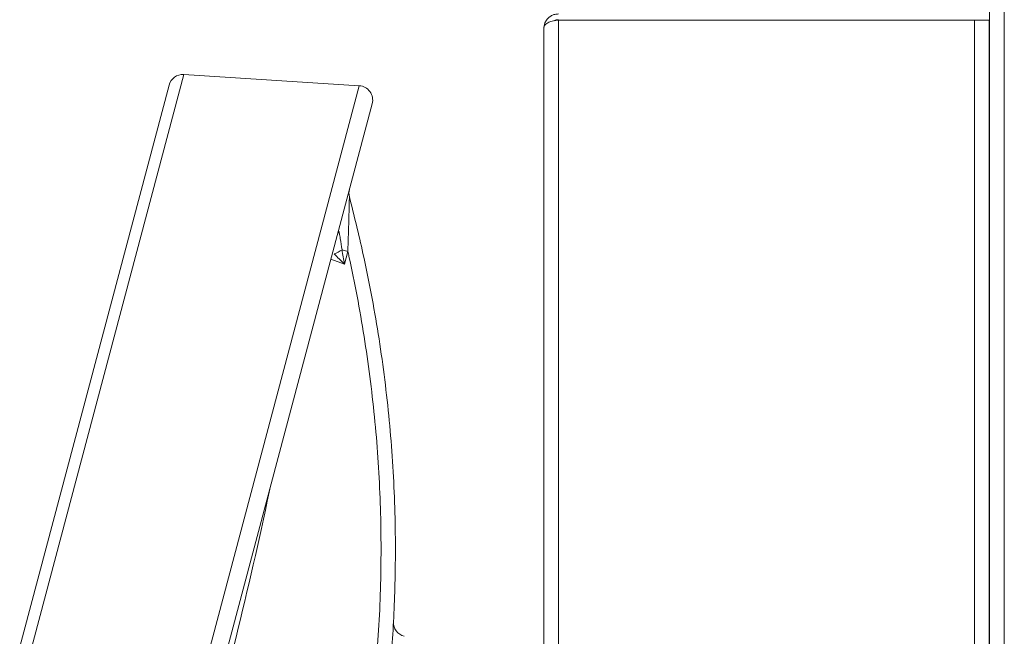
# Model space of a CAD drawing. Units: millimetres. Extents: x 79 to 275, y 57 to 244.
# Drawn here: x 100 to 127, y 161 to 178 of the extents above; entities that cross this region are included whole.
import ezdxf

# ---------------------------------------------------------------- set-up
doc = ezdxf.new("R2010")
doc.units = ezdxf.units.MM
doc.layers.add('SLD-0', color=1, linetype='Continuous')

msp = doc.modelspace()

# ---------------------------------------------------------------- linework, layer by layer
at = {"layer": 'SLD-0', "color": 179, "linetype": 'Continuous', "lineweight": 15}
for p, q in [((127.074, 221.993), (127.074, 90.893)), ((126.664, 90.658), (126.664, 189.843)), ((114.664, 178.252), (114.664, 90.498)), ((114.664, 178.252), (126.244, 178.252)), ((126.244, 90.498), (126.244, 178.252)), ((126.244, 178.252), (126.654, 178.252)), ((126.654, 178.252), (126.654, 90.498)), ((114.254, 178.016), (114.254, 90.733)), ((126.654, 177.143), (126.664, 177.143)), ((109.116, 176.426), (104.232, 176.739)), ((126.654, 176.743), (126.664, 176.743)), ((94.495, 141.337), (103.82, 176.442)), ((109.477, 175.924), (104.57, 157.452)), ((108.637, 171.854), (108.798, 171.811)), ((108.798, 171.811), (108.704, 171.456))]:
    msp.add_line(p, q, dxfattribs=at)
at = {"layer": 'SLD-0', "color": 8, "linetype": 'Continuous', "lineweight": 15}
for p, q in [((104.232, 176.739), (94.706, 140.875)), ((99.101, 138.723), (109.116, 176.426)), ((108.52, 172.301), (108.51, 172.283)), ((108.552, 172.369), (108.52, 172.301)), ((108.704, 171.456), (108.327, 171.595))]:
    msp.add_line(p, q, dxfattribs=at)
at = {"layer": 'SLD-0', "color": 179, "linetype": 'Continuous', "lineweight": 15}
for centre, radius, start, end in [((104.207, 176.339), 0.4, 86.3363, 165.1242), ((109.09, 176.027), 0.4, 345.1242, 86.3363), ((109.229, 173.432), 0.4, 165.1242, 194.6208), ((107.922, 172.961), 1.318, 292.0827, 302.8377), ((110.468, 161.472), 0.4, 177.7712, 255.144)]:
    msp.add_arc(centre, radius, start, end, dxfattribs=at)
for points, knots in [([(114.664, 178.426), (114.628, 178.423), (114.561, 178.418), (114.472, 178.382), (114.402, 178.335), (114.335, 178.267), (114.27, 178.163), (114.259, 178.07), (114.254, 178.016)], [0, 0, 0, 0, 0.1539268, 0.2930349, 0.4178699, 0.5292008, 0.7284465, 1, 1, 1, 1]), ([(114.254, 178.016), (114.258, 178.044), (114.268, 178.104), (114.35, 178.184), (114.477, 178.23), (114.588, 178.248), (114.649, 178.251), (114.664, 178.252)], [0, 0, 0, 0, 0.236681, 0.504427, 0.736802, 0.936302, 1, 1, 1, 1]), ([(114.664, 178.266), (114.642, 178.264), (114.602, 178.262), (114.567, 178.246), (114.551, 178.238)], [0, 0, 0, 0, 0.546824, 1, 1, 1, 1]), ([(108.842, 173.331), (108.842, 173.33), (108.842, 173.327), (108.841, 173.297), (108.839, 173.21), (108.834, 172.986), (108.823, 172.59), (108.81, 172.171), (108.801, 171.893), (108.798, 171.811)], [0, 0, 0, 0, 0.026802, 0.045078, 0.110891, 0.233228, 0.489762, 0.850384, 1, 1, 1, 1]), ([(108.842, 173.331), (108.972, 172.807), (109.286, 171.544), (109.666, 169.512), (109.961, 167.243), (110.119, 164.958), (110.134, 162.806), (110.044, 160.79), (109.909, 159.545), (109.841, 158.921)], [0, 0, 0, 0, 0.111571, 0.268734, 0.42643, 0.583654, 0.741459, 0.870569, 1, 1, 1, 1]), ([(108.552, 172.369), (108.554, 172.359), (108.558, 172.341), (108.57, 172.277), (108.598, 172.119), (108.621, 171.959), (108.637, 171.854)], [0, 0, 0, 0, 0.083739, 0.14008, 0.432536, 1, 1, 1, 1]), ([(108.704, 171.456), (108.703, 171.457), (108.608, 171.552), (108.512, 171.646), (108.418, 171.74)], [0, 0, 0, 0, 0.006296, 1, 1, 1, 1]), ([(108.637, 171.854), (108.659, 171.722), (108.681, 171.59), (108.704, 171.457), (108.704, 171.456)], [0, 0, 0, 0, 0.993704, 1, 1, 1, 1]), ([(109.337, 158.165), (109.432, 158.913), (109.622, 160.411), (109.735, 162.673), (109.719, 164.94), (109.563, 167.199), (109.272, 169.447), (108.983, 170.979), (108.809, 171.764), (108.798, 171.811)], [0, 0, 0, 0, 0.164612, 0.329822, 0.494437, 0.659663, 0.824274, 0.989454, 1, 1, 1, 1])]:
    msp.add_open_spline(points, degree=3, knots=knots, dxfattribs=at)
at = {"layer": 'SLD-0', "color": 8, "linetype": 'Continuous', "lineweight": 15}
msp.add_open_spline([(106.625, 165.188), (106.602, 165.077), (106.301, 163.61), (105.901, 161.935), (105.518, 160.373), (105.465, 160.155)], degree=3, knots=[0, 0, 0, 0, 0.065823, 0.869858, 1, 1, 1, 1], dxfattribs=at)

doc.saveas('drawing.dxf')
